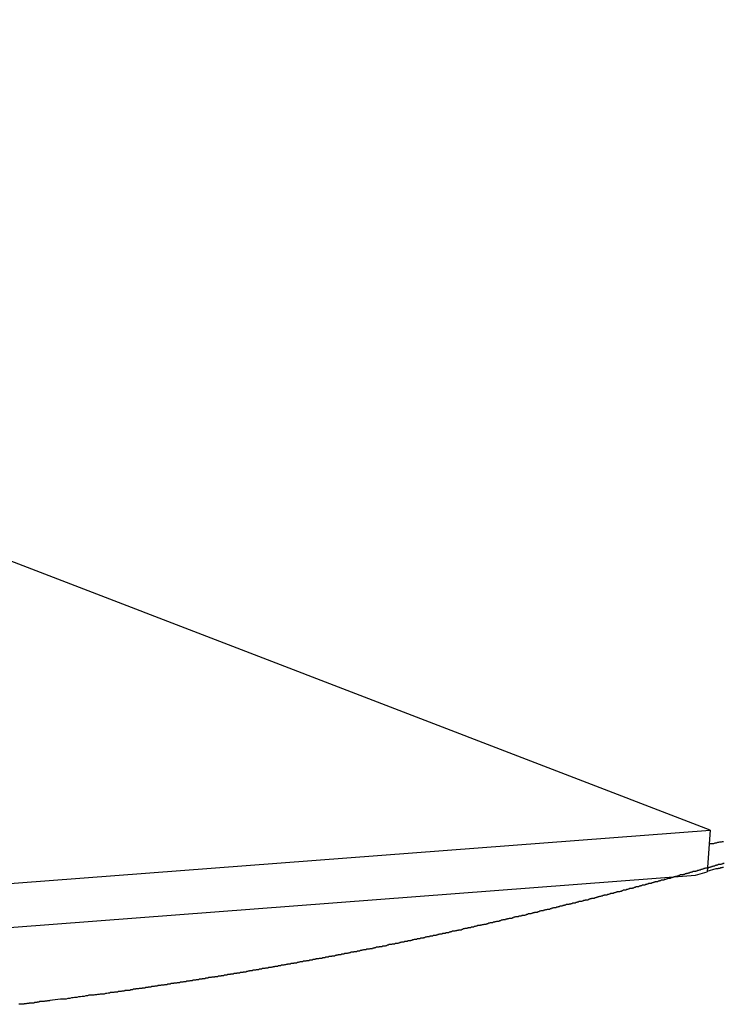
# Model space of a CAD drawing. Extents: x -42.5 to 42.5, y -31.9 to 31.9.
# Drawn here: x -13.7 to -13.3, y 4.7 to 5.2 of the extents above; entities that cross this region are included whole.
import ezdxf

# ---------------------------------------------------------------- set-up
doc = ezdxf.new("R2010")
doc.units = 0
doc.layers.get('0').update_dxf_attribs({"linetype": 'CONTINUOUS'})

msp = doc.modelspace()

# ---------------------------------------------------------------- linework, layer by layer
at = {"color": 0}
for points in [[(-13.3538, 4.7601), (-14.5478, 5.2193)], [(-13.3538, 4.7601), (-14.5478, 5.2193)], [(-13.3538, 4.7601), (-14.5478, 5.2193)], [(-13.3538, 4.7601), (-14.5478, 5.2193)], [(-13.3538, 4.7601), (-14.5478, 5.2193)], [(-13.3538, 4.7601), (-14.5478, 5.2193)], [(-13.3538, 4.7601), (-14.5478, 5.2193)], [(-13.3538, 4.7601), (-14.5478, 5.2193)], [(-13.3538, 4.7601), (-14.5478, 5.2193)], [(-13.3538, 4.7601), (-14.5478, 5.2193)], [(-13.3538, 4.7601), (-14.5478, 5.2193)], [(-13.3538, 4.7601), (-14.5478, 5.2193)], [(-13.3538, 4.7601), (-14.5478, 5.2193)], [(-13.3538, 4.7601), (-14.5478, 5.2193)], [(-13.3538, 4.7601), (-14.5478, 5.2193)], [(-13.3538, 4.7601), (-14.5478, 5.2193)], [(-13.3538, 4.7601), (-14.5478, 5.2193)], [(-13.3538, 4.7601), (-14.5478, 5.2193)], [(-13.3538, 4.7601), (-14.5478, 5.2193)], [(-13.3538, 4.7601), (-14.5478, 5.2193)], [(-13.3538, 4.7601), (-14.5478, 5.2193)], [(-14.292, 4.6886), (-13.3538, 4.7601)], [(-14.292, 4.6886), (-13.3538, 4.7601)], [(-14.292, 4.6886), (-13.3538, 4.7601)], [(-14.292, 4.6886), (-13.3538, 4.7601)], [(-14.292, 4.6886), (-13.3538, 4.7601)], [(-14.292, 4.6886), (-13.3538, 4.7601)], [(-14.292, 4.6886), (-13.3538, 4.7601)], [(-14.292, 4.6886), (-13.3538, 4.7601)], [(-14.292, 4.6886), (-13.3538, 4.7601)], [(-14.292, 4.6886), (-13.3538, 4.7601)], [(-14.292, 4.6886), (-13.3538, 4.7601)], [(-14.292, 4.6886), (-13.3538, 4.7601)], [(-14.292, 4.6886), (-13.3538, 4.7601)], [(-14.292, 4.6886), (-13.3538, 4.7601)], [(-14.292, 4.6886), (-13.3538, 4.7601)], [(-14.292, 4.6886), (-13.3538, 4.7601)], [(-14.292, 4.6886), (-13.3538, 4.7601)], [(-14.292, 4.6886), (-13.3538, 4.7601)], [(-14.292, 4.6886), (-13.3538, 4.7601)], [(-14.292, 4.6886), (-13.3538, 4.7601)], [(-14.292, 4.6886), (-13.3538, 4.7601)], [(-13.3538, 4.7601), (-13.3556, 4.7364)], [(-13.3538, 4.7601), (-13.3556, 4.7364)], [(-13.3538, 4.7601), (-13.3556, 4.7364)], [(-13.3538, 4.7601), (-13.3556, 4.7364)], [(-13.3538, 4.7601), (-13.3556, 4.7364)], [(-13.3538, 4.7601), (-13.3556, 4.7364)], [(-13.3538, 4.7601), (-13.3556, 4.7364)], [(-13.3538, 4.7601), (-13.3556, 4.7364)], [(-13.3538, 4.7601), (-13.3556, 4.7364)], [(-13.3538, 4.7601), (-13.3556, 4.7364)], [(-13.3538, 4.7601), (-13.3556, 4.7364)], [(-13.3538, 4.7601), (-13.3556, 4.7364)], [(-13.3538, 4.7601), (-13.3556, 4.7364)], [(-13.3538, 4.7601), (-13.3556, 4.7364)], [(-13.3538, 4.7601), (-13.3556, 4.7364)], [(-13.3538, 4.7601), (-13.3556, 4.7364)], [(-13.3538, 4.7601), (-13.3556, 4.7364)], [(-13.3538, 4.7601), (-13.3556, 4.7364)], [(-13.3538, 4.7601), (-13.3556, 4.7364)], [(-13.3538, 4.7601), (-13.3556, 4.7364)], [(-13.3538, 4.7601), (-13.3556, 4.7364)], [(-13.3538, 4.7601), (-13.3538, 4.7601)], [(-13.3538, 4.7601), (-13.3538, 4.7601)], [(-13.3538, 4.7601), (-13.3538, 4.7601)], [(-13.3463, 4.7535), (-13.3471, 4.7535), (-13.3477, 4.7533), (-13.3486, 4.7533), (-13.3492, 4.753), (-13.3498, 4.753), (-13.3504, 4.7527), (-13.3513, 4.7527), (-13.3519, 4.7524), (-13.3528, 4.7524), (-13.3534, 4.7524), (-13.3543, 4.7524)], [(-13.346, 4.7412), (-13.3466, 4.7412), (-13.3469, 4.7409), (-13.3475, 4.7409), (-13.3478, 4.7406), (-13.3484, 4.7406), (-13.3487, 4.7406), (-13.3493, 4.7406), (-13.3493, 4.7406), (-13.3496, 4.7403), (-13.3502, 4.7403), (-13.3505, 4.74), (-13.3511, 4.74), (-13.3514, 4.7397), (-13.352, 4.7397), (-13.3523, 4.7395), (-13.3529, 4.7395), (-13.3532, 4.7392), (-13.3538, 4.7392), (-13.3541, 4.7389), (-13.3547, 4.7389), (-13.355, 4.7386), (-13.3556, 4.7386), (-13.3559, 4.7386), (-13.3565, 4.7386), (-13.3565, 4.7386), (-13.3568, 4.7383), (-13.3574, 4.7383), (-13.3577, 4.738), (-13.3583, 4.738), (-13.3586, 4.7377), (-13.3592, 4.7377), (-13.3595, 4.7375), (-13.3601, 4.7375), (-13.3604, 4.7372), (-13.361, 4.7372), (-13.3613, 4.7369), (-13.3619, 4.7369), (-13.3622, 4.7366), (-13.3628, 4.7366), (-13.3631, 4.7366), (-13.3637, 4.7366), (-13.3637, 4.7366), (-13.364, 4.7363), (-13.3645, 4.7363), (-13.3648, 4.736), (-13.3654, 4.736), (-13.3657, 4.7357), (-13.3663, 4.7357), (-13.3666, 4.7356), (-13.3672, 4.7356), (-13.3675, 4.7353), (-13.3681, 4.7353), (-13.3684, 4.735), (-13.369, 4.735), (-13.3693, 4.7347), (-13.3699, 4.7347), (-13.3702, 4.7347), (-13.3708, 4.7347), (-13.3708, 4.7347), (-13.3711, 4.7344), (-13.3717, 4.7344), (-13.372, 4.7341), (-13.3726, 4.7341), (-13.3729, 4.7338), (-13.3735, 4.7338), (-13.3738, 4.7336), (-13.3744, 4.7336), (-13.3747, 4.7333), (-13.3753, 4.7333), (-13.3756, 4.733), (-13.3762, 4.733), (-13.3765, 4.7327), (-13.3771, 4.7327), (-13.3774, 4.7327), (-13.378, 4.7327), (-13.378, 4.7327), (-13.3783, 4.7324), (-13.3789, 4.7324), (-13.3792, 4.7321), (-13.3798, 4.7321), (-13.3801, 4.7318), (-13.3807, 4.7318), (-13.381, 4.7317), (-13.3816, 4.7317), (-13.3819, 4.7314), (-13.3825, 4.7314), (-13.3828, 4.7311), (-13.3834, 4.7311), (-13.3837, 4.7308), (-13.3843, 4.7308), (-13.3846, 4.7308), (-13.3852, 4.7308), (-13.3852, 4.7308), (-13.3855, 4.7305), (-13.3861, 4.7305), (-13.3864, 4.7302), (-13.387, 4.7302), (-13.3873, 4.7299), (-13.3879, 4.7299), (-13.3882, 4.7298), (-13.3888, 4.7298), (-13.3891, 4.7295), (-13.3897, 4.7295), (-13.39, 4.7292), (-13.3906, 4.7292), (-13.3909, 4.7289), (-13.3915, 4.7289), (-13.3918, 4.7289), (-13.3924, 4.7289), (-13.3924, 4.7289), (-13.3927, 4.7286), (-13.3933, 4.7286), (-13.3936, 4.7283), (-13.3942, 4.7283), (-13.3945, 4.728), (-13.3951, 4.728), (-13.3954, 4.7279), (-13.396, 4.7279), (-13.3963, 4.7276), (-13.3969, 4.7276), (-13.3972, 4.7273), (-13.3978, 4.7273), (-13.3981, 4.727), (-13.3987, 4.727), (-13.399, 4.727), (-13.3996, 4.727), (-13.3996, 4.727), (-13.3999, 4.7267), (-13.4004, 4.7267), (-13.4007, 4.7264), (-13.4013, 4.7264), (-13.4016, 4.7261), (-13.4022, 4.7261), (-13.4025, 4.726), (-13.4031, 4.726), (-13.4034, 4.7257), (-13.404, 4.7257), (-13.4043, 4.7254), (-13.4049, 4.7254), (-13.4052, 4.7251), (-13.4058, 4.7251), (-13.4061, 4.7251), (-13.4067, 4.7251), (-13.4067, 4.7251), (-13.407, 4.7248), (-13.4076, 4.7248), (-13.4079, 4.7245), (-13.4085, 4.7245), (-13.4088, 4.7242), (-13.4094, 4.7242), (-13.4097, 4.7242), (-13.4103, 4.7242), (-13.4106, 4.7239), (-13.4112, 4.7239), (-13.4115, 4.7236), (-13.4121, 4.7236), (-13.4124, 4.7233), (-13.413, 4.7233), (-13.4133, 4.7233), (-13.4139, 4.7233), (-13.4139, 4.7233), (-13.4142, 4.723), (-13.4148, 4.723), (-13.4151, 4.7227), (-13.4157, 4.7227), (-13.416, 4.7224), (-13.4166, 4.7224), (-13.4169, 4.7223), (-13.4175, 4.7223), (-13.4178, 4.722), (-13.4184, 4.722), (-13.4187, 4.7217), (-13.4193, 4.7217), (-13.4196, 4.7214), (-13.4202, 4.7214), (-13.4205, 4.7214), (-13.4211, 4.7214), (-13.4211, 4.7214), (-13.4214, 4.7211), (-13.422, 4.7211), (-13.4223, 4.7208), (-13.4229, 4.7208), (-13.4232, 4.7205), (-13.4238, 4.7205), (-13.4241, 4.7205), (-13.4247, 4.7205), (-13.425, 4.7202), (-13.4256, 4.7202), (-13.4259, 4.7199), (-13.4265, 4.7199), (-13.4268, 4.7196), (-13.4274, 4.7196), (-13.4277, 4.7196), (-13.4283, 4.7196), (-13.4283, 4.7196), (-13.4286, 4.7193), (-13.4292, 4.7193), (-13.4295, 4.719), (-13.4301, 4.719), (-13.4304, 4.7187), (-13.431, 4.7187), (-13.4313, 4.7187), (-13.4319, 4.7187), (-13.4322, 4.7184), (-13.4328, 4.7184), (-13.4331, 4.7182), (-13.4337, 4.7182), (-13.434, 4.7179), (-13.4346, 4.7179), (-13.4349, 4.7179), (-13.4355, 4.7179), (-13.4355, 4.7179), (-13.4358, 4.7176), (-13.4364, 4.7176), (-13.4367, 4.7173), (-13.4373, 4.7173), (-13.4376, 4.717), (-13.4382, 4.717), (-13.4385, 4.717), (-13.4391, 4.717), (-13.4394, 4.7167), (-13.44, 4.7167), (-13.4403, 4.7164), (-13.4409, 4.7164), (-13.4412, 4.7161), (-13.4418, 4.7161), (-13.4421, 4.7161), (-13.4427, 4.7161), (-13.4427, 4.7161), (-13.443, 4.7158), (-13.4436, 4.7158), (-13.4439, 4.7155), (-13.4445, 4.7155), (-13.4448, 4.7152), (-13.4454, 4.7152), (-13.4457, 4.7152), (-13.4463, 4.7152), (-13.4466, 4.7149), (-13.4472, 4.7149), (-13.4475, 4.7147), (-13.4481, 4.7147), (-13.4484, 4.7144), (-13.449, 4.7144), (-13.4493, 4.7144), (-13.4499, 4.7144), (-13.4499, 4.7144), (-13.4502, 4.7141), (-13.4507, 4.7141), (-13.451, 4.7138), (-13.4516, 4.7138), (-13.4519, 4.7135), (-13.4525, 4.7135), (-13.4528, 4.7135), (-13.4534, 4.7135), (-13.4537, 4.7132), (-13.4543, 4.7132), (-13.4546, 4.7129), (-13.4552, 4.7129), (-13.4555, 4.7126), (-13.4561, 4.7126), (-13.4564, 4.7126), (-13.457, 4.7126), (-13.457, 4.7126), (-13.4573, 4.7123), (-13.4579, 4.7123), (-13.4582, 4.712), (-13.4588, 4.712), (-13.4591, 4.7117), (-13.4597, 4.7117), (-13.46, 4.7117), (-13.4606, 4.7117), (-13.4609, 4.7114), (-13.4615, 4.7114), (-13.4618, 4.7113), (-13.4624, 4.7113), (-13.4627, 4.711), (-13.4633, 4.711), (-13.4636, 4.711), (-13.4642, 4.711), (-13.4642, 4.711), (-13.4645, 4.7107), (-13.4651, 4.7107), (-13.4654, 4.7104), (-13.466, 4.7104), (-13.4663, 4.7101), (-13.4669, 4.7101), (-13.4672, 4.7101), (-13.4678, 4.7101), (-13.4681, 4.7098), (-13.4687, 4.7098), (-13.469, 4.7096), (-13.4696, 4.7096), (-13.4699, 4.7093), (-13.4705, 4.7093), (-13.4708, 4.7093), (-13.4714, 4.7093), (-13.4714, 4.7093), (-13.4717, 4.709), (-13.4723, 4.709), (-13.4726, 4.7087), (-13.4732, 4.7087), (-13.4735, 4.7084), (-13.4741, 4.7084), (-13.4744, 4.7084), (-13.475, 4.7084), (-13.4753, 4.7081), (-13.4759, 4.7081), (-13.4762, 4.7079), (-13.4768, 4.7079), (-13.4771, 4.7076), (-13.4777, 4.7076), (-13.478, 4.7076), (-13.4786, 4.7076), (-13.4786, 4.7076), (-13.4789, 4.7073), (-13.4795, 4.7073), (-13.4798, 4.707), (-13.4804, 4.707), (-13.4807, 4.7067), (-13.4813, 4.7067), (-13.4816, 4.7067), (-13.4822, 4.7067), (-13.4825, 4.7064), (-13.4831, 4.7064), (-13.4834, 4.7063), (-13.484, 4.7063), (-13.4843, 4.706), (-13.4849, 4.706), (-13.4852, 4.706), (-13.4858, 4.706), (-13.4858, 4.706), (-13.4861, 4.7057), (-13.4867, 4.7057), (-13.487, 4.7054), (-13.4876, 4.7054), (-13.4879, 4.7051), (-13.4885, 4.7051), (-13.4888, 4.7051), (-13.4894, 4.7051), (-13.4897, 4.7048), (-13.4903, 4.7048), (-13.4906, 4.7047), (-13.4912, 4.7047), (-13.4915, 4.7044), (-13.4921, 4.7044), (-13.4924, 4.7044), (-13.493, 4.7044), (-13.493, 4.7044), (-13.4933, 4.7041), (-13.4938, 4.7041), (-13.4941, 4.7038), (-13.4947, 4.7038), (-13.495, 4.7035), (-13.4956, 4.7035), (-13.4959, 4.7035), (-13.4965, 4.7035), (-13.4968, 4.7032), (-13.4974, 4.7032), (-13.4977, 4.7031), (-13.4983, 4.7031), (-13.4986, 4.7028), (-13.4992, 4.7028), (-13.4995, 4.7028), (-13.5001, 4.7028), (-13.5001, 4.7028), (-13.5004, 4.7025), (-13.501, 4.7025), (-13.5013, 4.7022), (-13.5019, 4.7022), (-13.5022, 4.7019), (-13.5028, 4.7019), (-13.5031, 4.7019), (-13.5037, 4.7019), (-13.504, 4.7016), (-13.5046, 4.7016), (-13.5049, 4.7015), (-13.5055, 4.7015), (-13.5058, 4.7012), (-13.5064, 4.7012), (-13.5067, 4.7012), (-13.5073, 4.7012), (-13.5073, 4.7012), (-13.5076, 4.7009), (-13.5082, 4.7009), (-13.5085, 4.7006), (-13.5091, 4.7006), (-13.5094, 4.7003), (-13.51, 4.7003), (-13.5103, 4.7003), (-13.5109, 4.7003), (-13.5112, 4.7), (-13.5118, 4.7), (-13.5121, 4.7), (-13.5127, 4.7), (-13.513, 4.6997), (-13.5136, 4.6997), (-13.5139, 4.6997), (-13.5145, 4.6997), (-13.5145, 4.6997), (-13.5148, 4.6994), (-13.5154, 4.6994), (-13.5157, 4.6991), (-13.5163, 4.6991), (-13.5166, 4.6988), (-13.5172, 4.6988), (-13.5175, 4.6988), (-13.5181, 4.6988), (-13.5184, 4.6985), (-13.519, 4.6985), (-13.5193, 4.6985), (-13.5199, 4.6985), (-13.5202, 4.6982), (-13.5208, 4.6982), (-13.5211, 4.6982), (-13.5217, 4.6982), (-13.5217, 4.6982), (-13.522, 4.6979), (-13.5226, 4.6979), (-13.5229, 4.6976), (-13.5235, 4.6976), (-13.5238, 4.6973), (-13.5244, 4.6973), (-13.5247, 4.6973), (-13.5253, 4.6973), (-13.5256, 4.697), (-13.5262, 4.697), (-13.5265, 4.697), (-13.5271, 4.697), (-13.5274, 4.6967), (-13.528, 4.6967), (-13.5283, 4.6967), (-13.5289, 4.6967), (-13.5289, 4.6967), (-13.5292, 4.6964), (-13.5297, 4.6964), (-13.53, 4.6961), (-13.5306, 4.6961), (-13.5309, 4.6958), (-13.5315, 4.6958), (-13.5318, 4.6958), (-13.5324, 4.6958), (-13.5327, 4.6955), (-13.5333, 4.6955), (-13.5336, 4.6955), (-13.5342, 4.6955), (-13.5345, 4.6952), (-13.5351, 4.6952), (-13.5354, 4.6952), (-13.536, 4.6952), (-13.536, 4.6952), (-13.5363, 4.6949), (-13.5369, 4.6949), (-13.5372, 4.6946), (-13.5378, 4.6946), (-13.5381, 4.6943), (-13.5387, 4.6943), (-13.539, 4.6943), (-13.5396, 4.6943), (-13.5399, 4.694), (-13.5405, 4.694), (-13.5408, 4.694), (-13.5414, 4.694), (-13.5417, 4.6937), (-13.5423, 4.6937), (-13.5426, 4.6937), (-13.5432, 4.6937), (-13.5432, 4.6937), (-13.5435, 4.6934), (-13.5441, 4.6934), (-13.5444, 4.6932), (-13.545, 4.6932), (-13.5453, 4.6929), (-13.5459, 4.6929), (-13.5462, 4.6929), (-13.5468, 4.6929), (-13.5471, 4.6926), (-13.5477, 4.6926), (-13.548, 4.6926), (-13.5486, 4.6926), (-13.5489, 4.6923), (-13.5495, 4.6923), (-13.5498, 4.6923), (-13.5504, 4.6923), (-13.5504, 4.6923), (-13.5507, 4.692), (-13.5513, 4.692), (-13.5516, 4.6918), (-13.5522, 4.6918), (-13.5525, 4.6915), (-13.5531, 4.6915), (-13.5534, 4.6915), (-13.554, 4.6915), (-13.5543, 4.6912), (-13.5549, 4.6912), (-13.5552, 4.6912), (-13.5558, 4.6912), (-13.5561, 4.6909), (-13.5567, 4.6909), (-13.557, 4.6909), (-13.5576, 4.6909), (-13.5576, 4.6909), (-13.5579, 4.6906), (-13.5584, 4.6906), (-13.5587, 4.6904), (-13.5593, 4.6904), (-13.5596, 4.6901), (-13.5602, 4.6901), (-13.5605, 4.6901), (-13.5611, 4.6901), (-13.5614, 4.6898), (-13.562, 4.6898), (-13.5623, 4.6898), (-13.5629, 4.6898), (-13.5632, 4.6895), (-13.5638, 4.6895), (-13.5641, 4.6895), (-13.5647, 4.6895), (-13.5647, 4.6895), (-13.565, 4.6892), (-13.5656, 4.6892), (-13.5659, 4.689), (-13.5665, 4.689), (-13.5668, 4.6887), (-13.5674, 4.6887), (-13.5677, 4.6887), (-13.5683, 4.6887), (-13.5686, 4.6884), (-13.5692, 4.6884), (-13.5695, 4.6884), (-13.5701, 4.6884), (-13.5704, 4.6881), (-13.571, 4.6881), (-13.5713, 4.6881), (-13.5719, 4.6881), (-13.5719, 4.6881), (-13.5722, 4.6878), (-13.5728, 4.6878), (-13.5731, 4.6877), (-13.5737, 4.6877), (-13.574, 4.6874), (-13.5746, 4.6874), (-13.5749, 4.6874), (-13.5755, 4.6874), (-13.5758, 4.6871), (-13.5764, 4.6871), (-13.5767, 4.6871), (-13.5773, 4.6871), (-13.5776, 4.6868), (-13.5782, 4.6868), (-13.5785, 4.6868), (-13.5791, 4.6868), (-13.5791, 4.6868), (-13.5794, 4.6865), (-13.58, 4.6865), (-13.5803, 4.6864), (-13.5809, 4.6864), (-13.5812, 4.6861), (-13.5818, 4.6861), (-13.5821, 4.6861), (-13.5827, 4.6861), (-13.583, 4.6858), (-13.5836, 4.6858), (-13.5839, 4.6858), (-13.5845, 4.6858), (-13.5848, 4.6855), (-13.5854, 4.6855), (-13.5857, 4.6855), (-13.5863, 4.6855), (-13.5863, 4.6855), (-13.5866, 4.6852), (-13.5871, 4.6852), (-13.5874, 4.6851), (-13.588, 4.6851), (-13.5883, 4.6848), (-13.5889, 4.6848), (-13.5892, 4.6848), (-13.5898, 4.6848), (-13.5901, 4.6845), (-13.5907, 4.6845), (-13.591, 4.6845), (-13.5916, 4.6845), (-13.5919, 4.6842), (-13.5925, 4.6842), (-13.5928, 4.6842), (-13.5934, 4.6842), (-13.5934, 4.6842), (-13.5937, 4.6839), (-13.5943, 4.6839), (-13.5946, 4.6838), (-13.5952, 4.6838), (-13.5955, 4.6835), (-13.5961, 4.6835), (-13.5964, 4.6835), (-13.597, 4.6835), (-13.5973, 4.6832), (-13.5979, 4.6832), (-13.5982, 4.6832), (-13.5988, 4.6832), (-13.5991, 4.6829), (-13.5997, 4.6829), (-13.6, 4.6829), (-13.6006, 4.6829), (-13.6006, 4.6829), (-13.6009, 4.6826), (-13.6015, 4.6826), (-13.6018, 4.6825), (-13.6024, 4.6825), (-13.6027, 4.6822), (-13.6033, 4.6822), (-13.6036, 4.6822), (-13.6042, 4.6822), (-13.6045, 4.6819), (-13.6051, 4.6819), (-13.6054, 4.6819), (-13.606, 4.6819), (-13.6063, 4.6816), (-13.6069, 4.6816), (-13.6072, 4.6816), (-13.6078, 4.6816), (-13.6078, 4.6816), (-13.6081, 4.6813), (-13.6086, 4.6813), (-13.6089, 4.6813), (-13.6095, 4.6813), (-13.6098, 4.681), (-13.6104, 4.681), (-13.6107, 4.681), (-13.6113, 4.681), (-13.6116, 4.6807), (-13.6122, 4.6807), (-13.6125, 4.6807), (-13.6131, 4.6807), (-13.6134, 4.6804), (-13.614, 4.6804), (-13.6143, 4.6804), (-13.6149, 4.6804), (-13.6149, 4.6804), (-13.6152, 4.6801), (-13.6158, 4.6801), (-13.6161, 4.68), (-13.6167, 4.68), (-13.617, 4.6797), (-13.6176, 4.6797), (-13.6179, 4.6797), (-13.6185, 4.6797), (-13.6188, 4.6794), (-13.6194, 4.6794), (-13.6197, 4.6794), (-13.6203, 4.6794), (-13.6206, 4.6791), (-13.6212, 4.6791), (-13.6215, 4.6791), (-13.6221, 4.6791), (-13.6221, 4.6791), (-13.6224, 4.6788), (-13.623, 4.6788), (-13.6233, 4.6788), (-13.6239, 4.6788), (-13.6242, 4.6785), (-13.6248, 4.6785), (-13.6251, 4.6785), (-13.6257, 4.6785), (-13.626, 4.6782), (-13.6266, 4.6782), (-13.6269, 4.6782), (-13.6275, 4.6782), (-13.6278, 4.6779), (-13.6284, 4.6779), (-13.6287, 4.6779), (-13.6293, 4.6779), (-13.6293, 4.6779), (-13.6296, 4.6776), (-13.6301, 4.6776), (-13.6304, 4.6776), (-13.631, 4.6776), (-13.6313, 4.6773), (-13.6319, 4.6773), (-13.6322, 4.6773), (-13.6328, 4.6773), (-13.6331, 4.677), (-13.6337, 4.677), (-13.634, 4.677), (-13.6346, 4.677), (-13.6349, 4.6768), (-13.6355, 4.6768), (-13.6358, 4.6768), (-13.6364, 4.6768), (-13.6364, 4.6768), (-13.6367, 4.6765), (-13.6373, 4.6765), (-13.6376, 4.6765), (-13.6382, 4.6765), (-13.6385, 4.6762), (-13.6391, 4.6762), (-13.6394, 4.6762), (-13.64, 4.6762), (-13.6403, 4.6759), (-13.6409, 4.6759), (-13.6412, 4.6759), (-13.6418, 4.6759), (-13.6421, 4.6756), (-13.6427, 4.6756), (-13.643, 4.6756), (-13.6436, 4.6756), (-13.6436, 4.6756), (-13.6439, 4.6753), (-13.6444, 4.6753), (-13.6447, 4.6753), (-13.6453, 4.6753), (-13.6456, 4.675), (-13.6462, 4.675), (-13.6465, 4.675), (-13.6471, 4.675), (-13.6474, 4.6747), (-13.648, 4.6747), (-13.6483, 4.6747), (-13.6489, 4.6747), (-13.6492, 4.6745), (-13.6498, 4.6745), (-13.6501, 4.6745), (-13.6507, 4.6745), (-13.6507, 4.6745), (-13.651, 4.6742), (-13.6515, 4.6742), (-13.6518, 4.6742), (-13.6524, 4.6742), (-13.6527, 4.6739), (-13.6533, 4.6739), (-13.6536, 4.6739), (-13.6542, 4.6739), (-13.6545, 4.6736), (-13.6551, 4.6736), (-13.6554, 4.6736), (-13.656, 4.6736), (-13.6563, 4.6734), (-13.6569, 4.6734), (-13.6572, 4.6734), (-13.6578, 4.6734), (-13.6578, 4.6734), (-13.6581, 4.6731), (-13.6587, 4.6731), (-13.659, 4.6731), (-13.6596, 4.6731), (-13.6599, 4.6728), (-13.6605, 4.6728), (-13.6608, 4.6728), (-13.6614, 4.6728), (-13.6617, 4.6725), (-13.6623, 4.6725), (-13.6626, 4.6725), (-13.6632, 4.6725), (-13.6635, 4.6723), (-13.6641, 4.6723), (-13.6645, 4.6723), (-13.6651, 4.6723), (-13.6651, 4.6723), (-13.6654, 4.672), (-13.666, 4.672), (-13.6663, 4.672), (-13.6669, 4.672), (-13.6672, 4.6717), (-13.6678, 4.6717), (-13.6681, 4.6717), (-13.6687, 4.6717), (-13.669, 4.6714), (-13.6696, 4.6714), (-13.6699, 4.6714), (-13.6705, 4.6714), (-13.6708, 4.6712), (-13.6714, 4.6712), (-13.6718, 4.6712), (-13.6724, 4.6712), (-13.6724, 4.6712), (-13.6727, 4.6709), (-13.6731, 4.6709), (-13.6734, 4.6709), (-13.674, 4.6709), (-13.6743, 4.6706), (-13.6749, 4.6706), (-13.6752, 4.6706), (-13.6758, 4.6706), (-13.6761, 4.6703), (-13.6767, 4.6703), (-13.677, 4.6703), (-13.6776, 4.6703), (-13.6779, 4.6702), (-13.6785, 4.6702), (-13.6788, 4.6702), (-13.6794, 4.6702), (-13.6794, 4.6702), (-13.6797, 4.6699), (-13.68, 4.6699), (-13.6803, 4.6699), (-13.6809, 4.6699), (-13.6812, 4.6696), (-13.6815, 4.6696), (-13.6818, 4.6696), (-13.6824, 4.6696), (-13.6827, 4.6693), (-13.683, 4.6693), (-13.6833, 4.6693), (-13.6839, 4.6693), (-13.6842, 4.6692), (-13.6847, 4.6692), (-13.685, 4.6692), (-13.6856, 4.6692), (-13.6856, 4.6692), (-13.6859, 4.6689), (-13.6865, 4.6689), (-13.6868, 4.6689), (-13.6874, 4.6689), (-13.6877, 4.6686), (-13.6883, 4.6686), (-13.6889, 4.6686), (-13.6895, 4.6686), (-13.6898, 4.6683), (-13.6904, 4.6683), (-13.691, 4.6683), (-13.6916, 4.6683), (-13.6919, 4.6681), (-13.6925, 4.6681), (-13.6931, 4.6681), (-13.6937, 4.6681), (-13.6937, 4.6681), (-13.6943, 4.6678), (-13.6952, 4.6678), (-13.6958, 4.6675), (-13.6967, 4.6675), (-13.6973, 4.6672), (-13.6982, 4.6672), (-13.6988, 4.6672), (-13.6997, 4.6672), (-13.7003, 4.6669), (-13.7012, 4.6669), (-13.7018, 4.6668), (-13.7027, 4.6668), (-13.7033, 4.6665), (-13.7042, 4.6665), (-13.7051, 4.6665), (-13.706, 4.6665), (-13.706, 4.6665), (-13.7069, 4.6662), (-13.7078, 4.6662), (-13.7087, 4.6659), (-13.7099, 4.6659), (-13.7108, 4.6656), (-13.712, 4.6656), (-13.7129, 4.6653), (-13.7141, 4.6653), (-13.715, 4.665), (-13.7159, 4.665), (-13.7168, 4.6647), (-13.718, 4.6647), (-13.7189, 4.6644), (-13.7201, 4.6644), (-13.721, 4.6643), (-13.7222, 4.6643)], [(-13.3555, 4.7368), (-13.3505, 4.7383), (-13.3505, 4.7383), (-13.35, 4.7383), (-13.3497, 4.7383), (-13.3494, 4.7383), (-13.3491, 4.7386), (-13.3488, 4.7386), (-13.3485, 4.7386), (-13.3482, 4.7386), (-13.3479, 4.7389), (-13.3476, 4.7389), (-13.3473, 4.7389), (-13.347, 4.7389), (-13.3467, 4.7392), (-13.3464, 4.7392)], [(-14.2936, 4.6636), (-13.3621, 4.7346)], [(-14.2936, 4.6636), (-13.3621, 4.7346)], [(-14.2936, 4.6636), (-13.3621, 4.7346)], [(-14.2936, 4.6636), (-13.3621, 4.7346)], [(-14.2936, 4.6636), (-13.3621, 4.7346)], [(-14.2936, 4.6636), (-13.3621, 4.7346)], [(-14.2936, 4.6636), (-13.3621, 4.7346)], [(-14.2936, 4.6636), (-13.3621, 4.7346)], [(-14.2936, 4.6636), (-13.3621, 4.7346)], [(-14.2936, 4.6636), (-13.3621, 4.7346)], [(-14.2936, 4.6636), (-13.3621, 4.7346)], [(-14.2936, 4.6636), (-13.3621, 4.7346)], [(-14.2936, 4.6636), (-13.3621, 4.7346)], [(-14.2936, 4.6636), (-13.3621, 4.7346)], [(-14.2936, 4.6636), (-13.3621, 4.7346)], [(-14.2936, 4.6636), (-13.3621, 4.7346)], [(-14.2936, 4.6636), (-13.3621, 4.7346)], [(-14.2936, 4.6636), (-13.3621, 4.7346)], [(-14.2936, 4.6636), (-13.3621, 4.7346)], [(-14.2936, 4.6636), (-13.3621, 4.7346)], [(-14.2936, 4.6636), (-13.3621, 4.7346)], [(-13.3621, 4.7346), (-13.3556, 4.7364)], [(-13.3621, 4.7346), (-13.3556, 4.7364)], [(-13.3621, 4.7346), (-13.3556, 4.7364)], [(-13.3621, 4.7346), (-13.3556, 4.7364)], [(-13.3621, 4.7346), (-13.3556, 4.7364)], [(-13.3621, 4.7346), (-13.3556, 4.7364)], [(-13.3621, 4.7346), (-13.3556, 4.7364)], [(-13.3621, 4.7346), (-13.3556, 4.7364)], [(-13.3621, 4.7346), (-13.3556, 4.7364)], [(-13.3621, 4.7346), (-13.3556, 4.7364)], [(-13.3621, 4.7346), (-13.3556, 4.7364)], [(-13.3621, 4.7346), (-13.3556, 4.7364)], [(-13.3621, 4.7346), (-13.3556, 4.7364)], [(-13.3621, 4.7346), (-13.3556, 4.7364)], [(-13.3621, 4.7346), (-13.3556, 4.7364)], [(-13.3621, 4.7346), (-13.3556, 4.7364)], [(-13.3621, 4.7346), (-13.3556, 4.7364)], [(-13.3621, 4.7346), (-13.3556, 4.7364)], [(-13.3621, 4.7346), (-13.3556, 4.7364)], [(-13.3621, 4.7346), (-13.3556, 4.7364)], [(-13.3621, 4.7346), (-13.3556, 4.7364)], [(-13.3621, 4.7346), (-13.3621, 4.7346)], [(-13.3621, 4.7346), (-13.3621, 4.7346)], [(-13.3556, 4.7364), (-13.3556, 4.7364)], [(-13.3556, 4.7364), (-13.3556, 4.7364)], [(-13.7222, 4.6643), (-13.7281, 4.6636), (-13.7281, 4.6636), (-13.7284, 4.6633), (-13.7287, 4.6633), (-13.729, 4.6633), (-13.7295, 4.6633), (-13.7298, 4.6632), (-13.7301, 4.6632), (-13.7304, 4.6632), (-13.731, 4.6632), (-13.7313, 4.6629), (-13.7316, 4.6629), (-13.7319, 4.6629), (-13.7325, 4.6629), (-13.7328, 4.6629), (-13.7331, 4.6629), (-13.7334, 4.6629), (-13.734, 4.6629), (-13.734, 4.6629), (-13.7343, 4.6626), (-13.7346, 4.6626), (-13.7349, 4.6626), (-13.7353, 4.6626), (-13.7356, 4.6624), (-13.7359, 4.6624), (-13.7362, 4.6624), (-13.7368, 4.6624), (-13.7371, 4.6621), (-13.7374, 4.6621), (-13.7377, 4.6621), (-13.7383, 4.6621), (-13.7386, 4.6621), (-13.7389, 4.6621), (-13.7392, 4.6621), (-13.7398, 4.6621), (-13.7398, 4.6621), (-13.7401, 4.6618), (-13.7404, 4.6618), (-13.7407, 4.6618), (-13.7412, 4.6618), (-13.7415, 4.6617), (-13.7418, 4.6617), (-13.7421, 4.6617), (-13.7427, 4.6617), (-13.743, 4.6614), (-13.7433, 4.6614), (-13.7436, 4.6614), (-13.7442, 4.6614), (-13.7445, 4.6614), (-13.7448, 4.6614), (-13.7451, 4.6614), (-13.7457, 4.6614)]]:
    msp.add_lwpolyline(points, dxfattribs=at)

doc.saveas('drawing.dxf')
